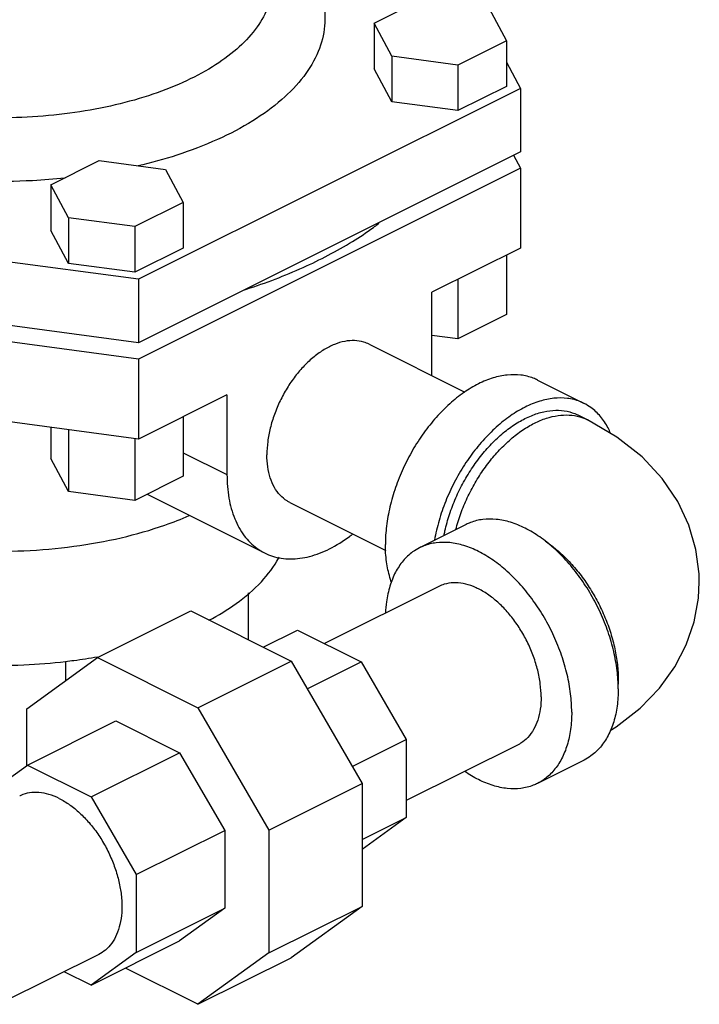
# Model space of a CAD drawing. Units: inches. Extents: x -20.3 to 34.1, y -16 to 31.5.
# Drawn here: x 32.5 to 34.1, y 24.2 to 26.6 of the extents above; entities that cross this region are included whole.
import ezdxf

# ---------------------------------------------------------------- set-up
doc = ezdxf.new("R2010")
doc.units = ezdxf.units.IN
doc.header["$LTSCALE"] = 1.21
doc.header["$MEASUREMENT"] = 0
doc.layers.get('0').update_dxf_attribs({"linetype": 'CONTINUOUS'})
doc.layers.add('02___PRT_ALL_AXES', color=7, linetype='CONTINUOUS')

msp = doc.modelspace()

# ---------------------------------------------------------------- linework, layer by layer
at = {"color": 7, "linetype": 'CONTINUOUS'}
for p, q in [((33.3268, 26.5595), (33.4416, 26.6169)), ((33.5984, 26.5959), (33.6405, 26.5174)), ((33.3268, 26.5595), (33.3268, 26.4512)), ((33.3688, 26.481), (33.3268, 26.5595)), ((33.6405, 26.5174), (33.5256, 26.46)), ((33.6405, 26.5174), (33.6405, 26.4092)), ((33.5256, 26.46), (33.3688, 26.481)), ((33.3688, 26.481), (33.3688, 26.3728)), ((33.6405, 26.4667), (33.6736, 26.4047)), ((33.3688, 26.3728), (33.3268, 26.4512)), ((33.5256, 26.46), (33.5256, 26.3518)), ((33.6736, 26.4047), (32.7678, 25.9518)), ((33.6405, 26.4092), (33.5256, 26.3518)), ((33.6736, 26.4047), (33.6736, 26.2543)), ((33.5256, 26.3518), (33.3688, 26.3728)), ((33.6736, 26.2543), (32.7678, 25.8014)), ((32.5601, 26.1761), (32.6749, 26.2335)), ((32.6749, 26.2335), (32.8317, 26.2125)), ((33.6572, 26.246), (33.6736, 26.2153)), ((33.6736, 26.2153), (32.7678, 25.7624)), ((32.8317, 26.2125), (32.8738, 26.1341)), ((33.6736, 26.2153), (33.6736, 26.0258)), ((32.5601, 26.1761), (32.5601, 26.0679)), ((32.6021, 26.0977), (32.5601, 26.1761)), ((32.7678, 25.9518), (31.5305, 26.1176)), ((32.8738, 26.1341), (32.759, 26.0767)), ((32.8738, 26.1341), (32.8738, 26.0258)), ((32.759, 26.0767), (32.6021, 26.0977)), ((32.6021, 26.0977), (32.6021, 25.9894)), ((32.6021, 25.9894), (32.5601, 26.0679)), ((32.759, 26.0767), (32.759, 25.9684)), ((32.8738, 26.0258), (32.759, 25.9684)), ((33.6405, 26.0092), (33.6405, 25.8679)), ((32.759, 25.9684), (32.6021, 25.9894)), ((32.7678, 25.8014), (31.5305, 25.9671)), ((32.7678, 25.9518), (32.7678, 25.8014)), ((33.5256, 25.9518), (33.5256, 25.8105)), ((32.7678, 25.7624), (31.5305, 25.9282)), ((33.6405, 25.8679), (33.5256, 25.8105)), ((33.5256, 25.8105), (33.4638, 25.8188)), ((33.3147, 25.7978), (33.5416, 25.6843)), ((32.7678, 25.7624), (32.7678, 25.5729)), ((32.7678, 25.5729), (31.7415, 25.7105)), ((33.7141, 25.7127), (33.8245, 25.6574)), ((32.8738, 25.6259), (32.8738, 25.4846)), ((33.8327, 25.6184), (33.8106, 25.6295)), ((32.5601, 25.6008), (32.5601, 25.5266)), ((32.6021, 25.5951), (32.6021, 25.4482)), ((32.759, 25.5741), (32.759, 25.4272)), ((32.6021, 25.4482), (32.5601, 25.5266)), ((32.8738, 25.4846), (32.759, 25.4272)), ((32.759, 25.4272), (32.6021, 25.4482)), ((33.1268, 25.4221), (33.3543, 25.3084)), ((33.545, 25.3702), (33.4345, 25.3149)), ((33.0288, 25.0965), (33.0288, 25.208)), ((33.4804, 25.2233), (33.2092, 25.0877)), ((32.6709, 25.0545), (32.8918, 25.165)), ((32.8918, 25.165), (33.1298, 25.046)), ((33.0639, 25.079), (33.1452, 25.1197)), ((33.1452, 25.1197), (33.2963, 25.0442)), ((32.5026, 24.9326), (32.6709, 25.0545)), ((32.5951, 24.9996), (32.5951, 25.0445)), ((32.6709, 25.0545), (32.9088, 24.9355)), ((32.9088, 24.9355), (33.1298, 25.046)), ((33.1298, 25.046), (33.2981, 24.7558)), ((33.1681, 24.9801), (33.2963, 25.0442)), ((33.2963, 25.0442), (33.403, 24.86)), ((32.5026, 24.7979), (32.5026, 24.9326)), ((32.9088, 24.9355), (33.0771, 24.6453)), ((32.5044, 24.7993), (32.7143, 24.9042)), ((32.7143, 24.9042), (32.8654, 24.8287)), ((33.2748, 24.7959), (33.403, 24.86)), ((33.403, 24.86), (33.403, 24.675)), ((32.6554, 24.7238), (32.8654, 24.8287)), ((32.8654, 24.8287), (32.9722, 24.6445)), ((33.6682, 24.8476), (33.403, 24.715)), ((33.8245, 24.8112), (33.7141, 24.7559)), ((32.3976, 24.7219), (32.5044, 24.7993)), ((32.5044, 24.7993), (32.6554, 24.7238)), ((33.0771, 24.6453), (33.2981, 24.7558)), ((33.2981, 24.7558), (33.2981, 24.4643)), ((32.6554, 24.7238), (32.7622, 24.5396)), ((33.2981, 24.6225), (33.403, 24.675)), ((33.403, 24.675), (33.2981, 24.5989)), ((32.7622, 24.5396), (32.9722, 24.6445)), ((32.9722, 24.6445), (32.9722, 24.4596)), ((33.0771, 24.6453), (33.0771, 24.3538)), ((32.7622, 24.5396), (32.7622, 24.3546)), ((32.7622, 24.3546), (32.9722, 24.4596)), ((32.9722, 24.4596), (32.8654, 24.3822)), ((33.0771, 24.3538), (33.2981, 24.4643)), ((33.2981, 24.4643), (33.1298, 24.3424)), ((32.6554, 24.2772), (32.8654, 24.3822)), ((32.6738, 24.3504), (32.4464, 24.2367)), ((32.7622, 24.3546), (32.6554, 24.2772)), ((33.0771, 24.3538), (32.9088, 24.2319)), ((32.9088, 24.2319), (33.1298, 24.3424)), ((32.9088, 24.2319), (32.7368, 24.3179)), ((32.6554, 24.2772), (32.5914, 24.3092))]:
    msp.add_line(p, q, dxfattribs=at)
for points in [[(34.098, 25.2343), (34.0975, 25.253), (34.0901, 25.3107), (34.0733, 25.3685), (34.0467, 25.4249), (34.01, 25.4791), (33.9622, 25.5303), (33.9026, 25.5775), (33.8327, 25.6184)], [(33.8867, 24.8816), (33.9008, 24.8899), (33.9578, 24.9343), (34.0038, 24.9819), (34.0399, 25.0322), (34.0672, 25.0849), (34.0858, 25.1393), (34.0959, 25.1954), (34.098, 25.2343)]]:
    msp.add_lwpolyline(points, dxfattribs=at)
for points, start_tangent, end_tangent in [([(33.0836, 26.6931), (33.0863, 26.6451), (33.0735, 26.5941), (33.0447, 26.5445), (33.0007, 26.498), (32.943, 26.4558), (32.8727, 26.4186), (32.7915, 26.3873), (32.7013, 26.3628), (32.6047, 26.3457), (32.5039, 26.3364), (32.4013, 26.3351), (32.2996, 26.3419), (32.2016, 26.3565), (32.1094, 26.3786), (32.0249, 26.4079), (31.9503, 26.4436), (31.8882, 26.4846), (31.8404, 26.5292), (31.8078, 26.5757)], (0.30489, -1.495559), (-0.717991, 1.339789)), ([(33.1838, 26.6706), (33.2054, 26.613), (33.2093, 26.5529), (33.1941, 26.4922), (33.1598, 26.4332), (33.1075, 26.378), (33.0389, 26.3277), (32.9553, 26.2835), (32.8587, 26.2463), (32.7667, 26.2206)], (0.334097, -0.623433), (-0.688662, -0.162538)), ([(32.5935, 26.1917), (32.5167, 26.1857), (32.3947, 26.1842), (32.2738, 26.1922), (32.1572, 26.2096), (32.0475, 26.236), (31.947, 26.2708), (31.8583, 26.3133), (31.7884, 26.3589)], (-0.834848, -0.086648), (-0.666949, 0.510572)), ([(33.0195, 25.9269), (33.0242, 25.9284), (33.1585, 25.98), (33.2751, 26.0414), (33.325, 26.0747)], (0.324351, 0.10414), (0.275919, 0.200131)), ([(33.325, 26.0747), (33.3362, 26.083)], (0.011266, 0.008172), (0.011107, 0.008386)), ([(33.3362, 26.083), (33.3386, 26.0849)], (0.002449, 0.001849), (0.002441, 0.00186)), ([(33.3147, 25.7978), (33.302, 25.8028), (33.2804, 25.8063), (33.2572, 25.8045), (33.233, 25.7973), (33.2085, 25.7851), (33.1843, 25.768), (33.1611, 25.7467), (33.1395, 25.7216), (33.1202, 25.6935), (33.1036, 25.6631), (33.0902, 25.6312), (33.0803, 25.5988), (33.0743, 25.5667), (33.0723, 25.5357)], (-0.364804, 0.182264), (0, -0.406544)), ([(33.714, 25.7127), (33.7042, 25.7171), (33.6746, 25.7245), (33.6426, 25.7247), (33.6089, 25.7178), (33.5743, 25.7038), (33.5397, 25.6832), (33.506, 25.6564), (33.474, 25.6241), (33.4444, 25.5872), (33.4181, 25.5464), (33.3955, 25.5029), (33.3774, 25.4576), (33.3641, 25.4117), (33.3561, 25.3664), (33.3533, 25.3227)], (-0.542583, 0.271462), (0, -0.605015)), ([(33.8245, 25.6574), (33.8147, 25.6618), (33.7851, 25.6692), (33.7531, 25.6695), (33.7194, 25.6625), (33.6848, 25.6486), (33.6502, 25.6279), (33.6165, 25.6012), (33.5845, 25.5689), (33.5549, 25.5319), (33.5285, 25.4912), (33.506, 25.4476), (33.4879, 25.4024), (33.4746, 25.3565), (33.4698, 25.333)], (-0.483529, 0.241916), (-0.093906, -0.531175)), ([(33.8875, 25.5871), (33.8817, 25.5992), (33.8636, 25.6264), (33.841, 25.6474), (33.8245, 25.6574)], (-0.038127, 0.088402), (-0.08622, 0.043137)), ([(33.4926, 25.3442), (33.4947, 25.3547), (33.5056, 25.394), (33.5205, 25.433), (33.539, 25.4707), (33.5608, 25.5064), (33.5854, 25.5391), (33.6121, 25.5683), (33.6405, 25.5933), (33.6699, 25.6134), (33.6996, 25.6282), (33.729, 25.6375), (33.7574, 25.641), (33.7842, 25.6386), (33.8088, 25.6304), (33.8106, 25.6295)], (0.091752, 0.469754), (0.428881, -0.214539)), ([(33.5204, 25.3582), (33.526, 25.3776), (33.5396, 25.4149), (33.5566, 25.4512), (33.5767, 25.4858), (33.5994, 25.518), (33.6243, 25.5471), (33.6509, 25.5726), (33.6786, 25.5938), (33.7069, 25.6105), (33.7352, 25.6221), (33.7629, 25.6286), (33.7895, 25.6297), (33.8144, 25.6255), (33.8327, 25.6184)], (0.115034, 0.438128), (0.405969, -0.202813)), ([(33.1268, 25.4221), (33.1202, 25.4259), (33.1036, 25.4397), (33.0902, 25.4581), (33.0803, 25.4807), (33.0743, 25.5068), (33.0723, 25.5357)], (-0.118828, 0.059369), (0, 0.132424)), ([(33.905, 25.0022), (33.903, 25.0239), (33.8949, 25.0692), (33.8817, 25.1151), (33.8636, 25.1604), (33.841, 25.2039), (33.8147, 25.2447), (33.7851, 25.2816), (33.7531, 25.3139), (33.7194, 25.3407), (33.6848, 25.3613), (33.6502, 25.3753), (33.6165, 25.3822), (33.5845, 25.382), (33.5549, 25.3746), (33.545, 25.3702)], (-0.037024, 0.582204), (-0.522799, -0.261564)), ([(33.3676, 25.2341), (33.3641, 25.2445), (33.3561, 25.2817), (33.3533, 25.3227)], (-0.030977, 0.084796), (0, 0.09014)), ([(33.7953, 24.9249), (33.7926, 24.9686), (33.7845, 25.014), (33.7712, 25.0598), (33.7531, 25.1051), (33.7306, 25.1487), (33.7042, 25.1894), (33.6746, 25.2264), (33.6426, 25.2587), (33.6089, 25.2854), (33.5743, 25.3061), (33.5397, 25.32), (33.506, 25.327), (33.474, 25.3267), (33.4444, 25.3193), (33.4346, 25.3149)], (0, 0.605015), (-0.542583, -0.271462)), ([(33.7327, 25.3303), (33.7352, 25.3287), (33.7629, 25.3074), (33.7895, 25.282), (33.8144, 25.2529), (33.8371, 25.2207), (33.8572, 25.1861), (33.8742, 25.1497), (33.8878, 25.1124), (33.8977, 25.0749), (33.9037, 25.038), (33.9058, 25.0023)], (0.320927, -0.21186), (0, -0.384279)), ([(33.4346, 25.3149), (33.4181, 25.3049), (33.3955, 25.2839), (33.3774, 25.2567), (33.3641, 25.2241), (33.3561, 25.1869), (33.3536, 25.1602)], (-0.163929, -0.082016), (-0.008164, -0.182749)), ([(33.7228, 24.9612), (33.7208, 24.9921), (33.7147, 25.0243), (33.7049, 25.0567), (33.6915, 25.0885), (33.6749, 25.1189), (33.6555, 25.1471), (33.634, 25.1721), (33.6108, 25.1935), (33.5866, 25.2105), (33.562, 25.2228), (33.5378, 25.23), (33.5147, 25.2318), (33.4931, 25.2283), (33.4804, 25.2232)], (0, 0.406544), (-0.364804, -0.182264)), ([(33.9058, 24.9802), (33.905, 25.0022)], (0, 0.02206), (-0.001401, 0.022032)), ([(33.9058, 25.0023), (33.9055, 24.991)], (0, -0.011255), (-0.000437, -0.011254)), ([(33.9058, 24.9802), (33.903, 24.9392), (33.8949, 24.902), (33.8817, 24.8694), (33.8636, 24.8422), (33.841, 24.8212), (33.8245, 24.8112)], (0, -0.197109), (-0.176769, -0.08844)), ([(33.7228, 24.9612), (33.7208, 24.9323), (33.7147, 24.9062), (33.7049, 24.8836), (33.6915, 24.8651), (33.6749, 24.8513), (33.6682, 24.8476)], (0, -0.132424), (-0.118828, -0.059369)), ([(33.7953, 24.9249), (33.7926, 24.884), (33.7845, 24.8467), (33.7712, 24.8141), (33.7531, 24.787), (33.7306, 24.7659), (33.714, 24.7559)], (0, -0.197109), (-0.176769, -0.08844)), ([(33.714, 24.7559), (33.7042, 24.7515), (33.6746, 24.7441), (33.6426, 24.7439), (33.6089, 24.7508), (33.5743, 24.7648), (33.5415, 24.7842)], (-0.164165, -0.082134), (-0.151232, 0.103405)), ([(32.5799, 24.7201), (32.5555, 24.7298), (32.5317, 24.7344), (32.5093, 24.7335), (32.4887, 24.7274), (32.486, 24.7261)], (-0.087121, 0.043561), (-0.087352, -0.043718)), ([(32.5799, 24.7201), (32.6044, 24.7054), (32.6281, 24.6861), (32.6506, 24.6628), (32.6711, 24.6362), (32.6892, 24.6068), (32.7042, 24.5756), (32.7159, 24.5433), (32.7239, 24.5109), (32.7279, 24.4793), (32.7279, 24.4492), (32.7239, 24.4216), (32.7159, 24.3972), (32.7042, 24.3766), (32.6892, 24.3604), (32.6738, 24.3504)], (0.394946, -0.197473), (-0.39599, -0.198186))]:
    msp.add_spline(points, degree=3, dxfattribs=dict(at, start_tangent=start_tangent, end_tangent=end_tangent))
at = {"layer": '02___PRT_ALL_AXES', "color": 7, "linetype": 'CONTINUOUS'}
for p, q in [((33.6736, 26.0258), (33.4638, 25.9209)), ((33.4638, 25.7315), (33.4638, 25.9209)), ((32.9777, 25.6779), (32.7678, 25.5729)), ((32.9777, 25.6779), (32.9777, 25.4884)), ((32.8738, 25.5404), (32.9777, 25.4884)), ((32.7883, 25.4418), (33.067, 25.3025))]:
    msp.add_line(p, q, dxfattribs=at)
for points, start_tangent, end_tangent in [([(33.4637, 25.7235), (33.4638, 25.7315)], (0.000171, 0.007984), (0, 0.007984)), ([(32.9777, 25.4884), (32.9823, 25.4327), (32.9962, 25.3837), (33.0186, 25.3436), (33.0489, 25.3135), (33.067, 25.3025)], (0, -0.216617), (0.19461, -0.097319)), ([(32.0262, 25.3745), (32.042, 25.3688), (32.1458, 25.3388), (32.2584, 25.3183), (32.3764, 25.3079), (32.4962, 25.3079), (32.6142, 25.3183), (32.7269, 25.3388), (32.8306, 25.3688), (32.8877, 25.3911)], (0.82527, -0.306541), (0.80714, 0.351398)), ([(33.067, 25.3025), (33.0856, 25.2949), (33.1278, 25.2884), (33.1733, 25.2943), (33.2207, 25.3123), (33.2682, 25.3417), (33.2757, 25.3474)], (0.201742, -0.100885), (0.176894, 0.138665)), ([(32.9348, 25.143), (32.9995, 25.1826), (33.0594, 25.2344), (33.1004, 25.2907), (33.1013, 25.2924)], (0.200777, 0.10562), (0.105621, 0.201545)), ([(32.1067, 25.078), (32.1458, 25.0682), (32.2584, 25.0477), (32.3764, 25.0373), (32.4962, 25.0373), (32.595, 25.0453)], (0.475001, -0.129722), (0.488889, 0.058023)), ([(32.595, 25.0453), (32.6142, 25.0477), (32.6705, 25.0565)], (0.075791, 0.008995), (0.075103, 0.013606))]:
    msp.add_spline(points, degree=3, dxfattribs=dict(at, start_tangent=start_tangent, end_tangent=end_tangent))

doc.saveas('drawing.dxf')
